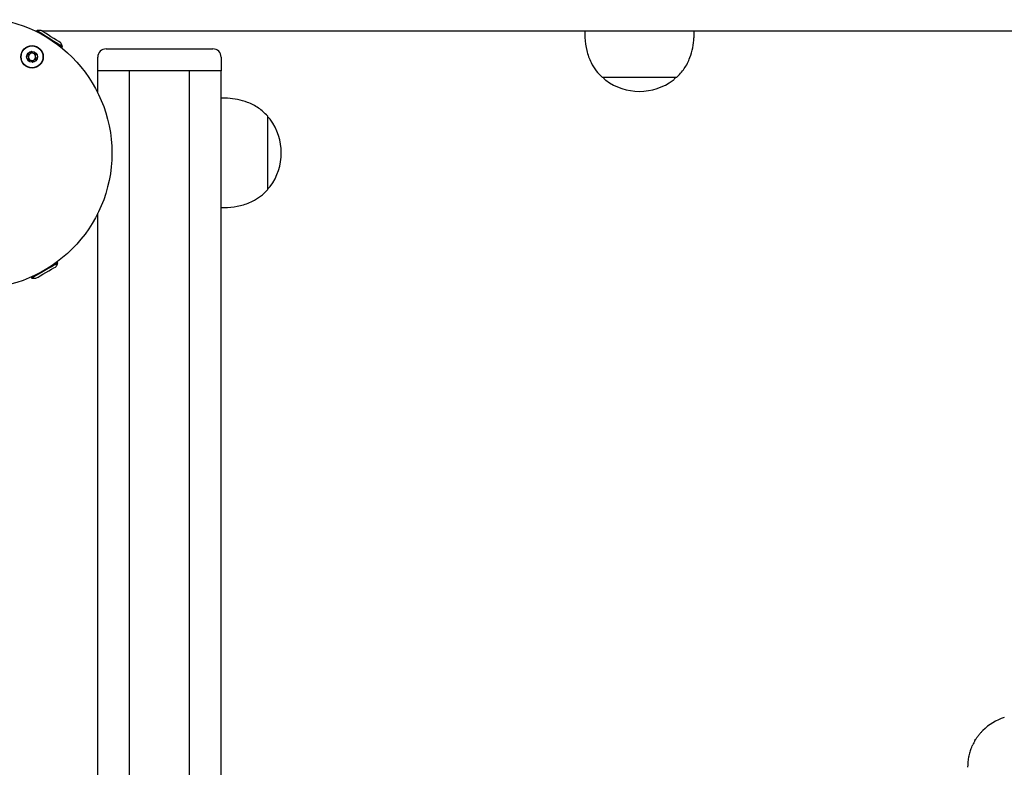
# Model space of a CAD drawing. Units: millimetres. Extents: x -15766 to 6847, y -4990 to 12436.
# Drawn here: x 1749 to 2109, y -22 to 251 of the extents above; entities that cross this region are included whole.
import ezdxf

# ---------------------------------------------------------------- set-up
doc = ezdxf.new("R2010")
doc.units = ezdxf.units.MM
doc.header["$LTSCALE"] = 10

msp = doc.modelspace()

# ---------------------------------------------------------------- linework, layer by layer
at = {"color": 7, "linetype": 'Continuous', "lineweight": 25}
for p, q in [((1754.97, 247.26), (1754.49, 247.26)), ((1755.09, 247.46), (1754.86, 247.09)), ((2553.79, 247.26), (1756.9, 247.26)), ((1955.34, 247.26), (1955.34, 245.6)), ((1995.34, 245.6), (1995.34, 247.26)), ((1764.12, 241.15), (1764.39, 241.59)), ((1777.29, 232.76), (1777.29, 237.76)), ((1780.29, 240.76), (1819.39, 240.76)), ((1822.39, 237.76), (1822.39, 232.76)), ((1780.29, 232.76), (1777.29, 232.76)), ((1777.34, 224.6), (1777.34, 232.76)), ((1780.34, 232.76), (1777.34, 232.76)), ((1819.39, 232.76), (1780.29, 232.76)), ((1786.34, 232.76), (1780.34, 232.76)), ((1788.84, -123.54), (1788.84, 232.76)), ((1810.85, -123.54), (1810.85, 232.76)), ((1819.34, 232.76), (1813.34, 232.76)), ((1822.34, 232.76), (1819.34, 232.76)), ((1822.39, 232.76), (1819.39, 232.76)), ((1822.34, -1310.24), (1822.34, 232.76)), ((1988.84, 230.26), (1961.84, 230.26)), ((1824.01, 222.76), (1822.34, 222.76)), ((1839.34, 216.26), (1839.34, 189.26)), ((1777.34, -1258.4), (1777.34, 180.79)), ((1822.34, 182.76), (1824.01, 182.76)), ((1762.69, 162.52), (1762.45, 162.94)), ((1752.94, 157.41), (1753.17, 157.02)), ((2099.34, -10.09), (2099.41, -9.99)), ((2096.3, -15.77), (2096.34, -15.65))]:
    msp.add_line(p, q, dxfattribs=at)
at = {"color": 7, "linetype": 'Continuous', "lineweight": 25, "flags": 128}
for points in [[(1755.09, 247.46), (1755.25, 247.36), (1755.72, 247.07)], [(1755.72, 247.07), (1756.45, 246.6), (1757.42, 245.99), (1758.54, 245.28), (1759.74, 244.52), (1760.95, 243.76), (1762.07, 243.06), (1763.03, 242.45), (1763.77, 241.98), (1764.24, 241.69), (1764.39, 241.59)], [(1763.78, 242.92), (1763.77, 242.93), (1763.53, 243.08), (1762.99, 243.42), (1762.2, 243.92), (1761.23, 244.53), (1760.17, 245.2), (1759.11, 245.87), (1758.14, 246.48), (1757.35, 246.98), (1756.81, 247.32), (1756.57, 247.47), (1756.56, 247.48)], [(1762.69, 162.52), (1762.53, 162.43), (1762.06, 162.15), (1761.3, 161.72), (1760.31, 161.15), (1759.16, 160.48), (1757.93, 159.77), (1756.7, 159.06), (1755.55, 158.4), (1754.56, 157.83), (1753.81, 157.39)], [(1754.64, 156.94), (1754.65, 156.95), (1754.89, 157.09), (1755.44, 157.41), (1756.25, 157.88), (1757.24, 158.45), (1758.33, 159.08), (1759.42, 159.71), (1760.41, 160.28), (1761.22, 160.75), (1761.77, 161.06), (1762.02, 161.21), (1762.03, 161.21)], [(1753.81, 157.39), (1753.33, 157.11), (1753.17, 157.02)]]:
    msp.add_lwpolyline(points, dxfattribs=at)
at = {"color": 7, "linetype": 'Continuous', "lineweight": 25}
for centre, radius in [((1732.95, 202.69), 49.5), ((1753.25, 237.85), 4.1), ((1753.25, 237.85), 4), ((1753.25, 237.85), 1.98)]:
    msp.add_circle(centre, radius, dxfattribs=at)
for centre, radius, start, end in [((1755.94, 238.5), 9, 86.0399, 95.4045), ((1965.34, 245.6), 10, 180, 184.2523), ((1985.34, 245.6), 10, 355.7477, 0), ((1755.94, 238.5), 9, 20.0647, 29.4293), ((1753.25, 237.85), 1.32, 127.7799, 187.7799), ((1753.25, 237.85), 1.32, 187.7799, 247.7799), ((1753.25, 237.85), 1.32, 67.7799, 127.7799), ((1753.25, 237.85), 1.32, 7.7799, 67.7799), ((1753.25, 237.85), 1.32, 307.7799, 7.7799), ((1780.29, 237.76), 3, 90, 180), ((1819.39, 237.76), 3, 0, 90), ((1753.25, 237.85), 1.32, 247.7799, 307.7799), ((1964.84, 231.7), 3, 208.5711, 233.6737), ((1975.34, 245.98), 20.73, 233.6737, 270), ((1975.34, 245.98), 20.73, 270, 306.3263), ((1985.84, 231.7), 3, 306.3263, 331.4289), ((1824.01, 212.76), 10, 85.7477, 90), ((1837.91, 213.26), 3, 36.3263, 61.4289), ((1823.63, 202.76), 20.73, 323.6737, 36.3263), ((1837.91, 192.26), 3, 298.5711, 323.6737), ((1824.01, 192.76), 10, 270, 274.2523), ((1754.37, 165.94), 9, 328.3053, 337.6699), ((1754.37, 165.94), 9, 262.3301, 271.6947), ((2114.34, -21.74), 19, 107.0909, 134.9532), ((2114.34, -21.74), 19, 149.1038, 154.4794), ((2114.34, -21.74), 19, 168.5418, 180)]:
    msp.add_arc(centre, radius, start, end, dxfattribs=at)
for points, knots in [([(1955.4, 244.87), (1955.57, 243.29), (1955.9, 240.15), (1957.39, 236.07), (1959.39, 232.72), (1961.03, 231.08), (1961.84, 230.26)], [0, 0, 0, 0, 0.290421, 0.576249, 0.789197, 1, 1, 1, 1]), ([(1988.84, 230.26), (1989.87, 231.32), (1991.94, 233.46), (1993.81, 237.3), (1994.93, 241.15), (1995.17, 243.63), (1995.29, 244.85)], [0, 0, 0, 0, 0.268295, 0.5435, 0.77462, 1, 1, 1, 1]), ([(1751.43, 238.6), (1751.42, 238.59), (1751.42, 238.58), (1751.43, 238.53), (1751.54, 238.37), (1751.77, 238.12), (1752.01, 237.68), (1751.89, 237.2), (1751.74, 236.9), (1751.68, 236.72), (1751.68, 236.67), (1751.69, 236.65), (1751.69, 236.64)], [0, 0, 0, 0, 0.011162, 0.024252, 0.071303, 0.271803, 0.500034, 0.728245, 0.928735, 0.975789, 0.988896, 1, 1, 1, 1]), ([(1752.99, 239.81), (1752.98, 239.81), (1752.96, 239.8), (1752.93, 239.77), (1752.88, 239.69), (1752.79, 239.43), (1752.66, 239.07), (1752.32, 238.78), (1751.96, 238.71), (1751.68, 238.68), (1751.52, 238.66), (1751.46, 238.64), (1751.43, 238.62), (1751.43, 238.61), (1751.43, 238.6)], [0, 0, 0, 0, 0.012039, 0.026496, 0.056178, 0.153083, 0.406053, 0.574471, 0.747564, 0.901676, 0.96271, 0.979958, 0.993759, 1, 1, 1, 1]), ([(1754.81, 239.06), (1754.81, 239.07), (1754.8, 239.08), (1754.78, 239.09), (1754.75, 239.09), (1754.69, 239.09), (1754.54, 239.07), (1754.27, 239.02), (1753.91, 239), (1753.5, 239.18), (1753.28, 239.5), (1753.12, 239.72), (1753.05, 239.79), (1753.01, 239.81), (1752.99, 239.81), (1752.99, 239.81)], [0, 0, 0, 0, 0.006226, 0.017786, 0.03169, 0.048378, 0.098403, 0.252511, 0.425584, 0.593984, 0.846906, 0.943838, 0.980034, 0.990643, 1, 1, 1, 1]), ([(1755.08, 237.11), (1755.08, 237.12), (1755.09, 237.13), (1755.07, 237.18), (1754.97, 237.34), (1754.74, 237.59), (1754.49, 238.02), (1754.61, 238.51), (1754.77, 238.81), (1754.83, 238.99), (1754.83, 239.04), (1754.82, 239.06), (1754.81, 239.06)], [0, 0, 0, 0, 0.01116, 0.02425, 0.071295, 0.271797, 0.500032, 0.728242, 0.928735, 0.97579, 0.988896, 1, 1, 1, 1]), ([(1751.69, 236.64), (1751.7, 236.64), (1751.7, 236.63), (1751.73, 236.62), (1751.76, 236.62), (1751.81, 236.61), (1751.97, 236.63), (1752.24, 236.68), (1752.6, 236.71), (1753.01, 236.52), (1753.23, 236.21), (1753.39, 235.99), (1753.46, 235.91), (1753.5, 235.9), (1753.51, 235.9), (1753.52, 235.9)], [0, 0, 0, 0, 0.006226, 0.017786, 0.031676, 0.048364, 0.098403, 0.25251, 0.425569, 0.593969, 0.846891, 0.943823, 0.980019, 0.99064, 1, 1, 1, 1]), ([(1753.52, 235.9), (1753.53, 235.9), (1753.55, 235.91), (1753.58, 235.94), (1753.63, 236.02), (1753.72, 236.28), (1753.85, 236.64), (1754.19, 236.93), (1754.55, 237), (1754.82, 237.02), (1754.99, 237.05), (1755.05, 237.07), (1755.07, 237.09), (1755.08, 237.1), (1755.08, 237.11)], [0, 0, 0, 0, 0.012047, 0.026503, 0.056193, 0.153096, 0.406064, 0.574469, 0.747572, 0.901683, 0.962717, 0.979952, 0.993752, 1, 1, 1, 1]), ([(1839.34, 216.26), (1838.29, 217.29), (1836.15, 219.36), (1832.3, 221.23), (1828.46, 222.35), (1825.97, 222.59), (1824.74, 222.71)], [0, 0, 0, 0, 0.268119, 0.54314, 0.774105, 1, 1, 1, 1]), ([(1824.76, 182.82), (1826.33, 182.99), (1829.46, 183.33), (1833.54, 184.81), (1836.89, 186.81), (1838.53, 188.45), (1839.34, 189.26)], [0, 0, 0, 0, 0.289879, 0.575929, 0.789031, 1, 1, 1, 1]), ([(2098.04, -11.98), (2098.18, -11.75), (2098.51, -11.22), (2098.97, -10.56), (2099.24, -10.21), (2099.34, -10.09)], [0, 0, 0, 0, 0.312792, 0.746343, 1, 1, 1, 1]), ([(2100.92, -8.29), (2100.75, -8.46), (2100.34, -8.89), (2099.81, -9.49), (2099.53, -9.84), (2099.41, -9.99)], [0, 0, 0, 0, 0.2866023, 0.7094029, 1, 1, 1, 1]), ([(2096.34, -15.65), (2096.44, -15.39), (2096.62, -14.87), (2096.94, -14.1), (2097.14, -13.66), (2097.2, -13.55)], [0, 0, 0, 0, 0.424513, 0.849121, 1, 1, 1, 1]), ([(2096.3, -15.77), (2096.22, -16.04), (2096.05, -16.57), (2095.85, -17.37), (2095.75, -17.84), (2095.72, -17.96)], [0, 0, 0, 0, 0.425631, 0.851475, 1, 1, 1, 1])]:
    msp.add_open_spline(points, degree=3, knots=knots, dxfattribs=at)

doc.saveas('drawing.dxf')
